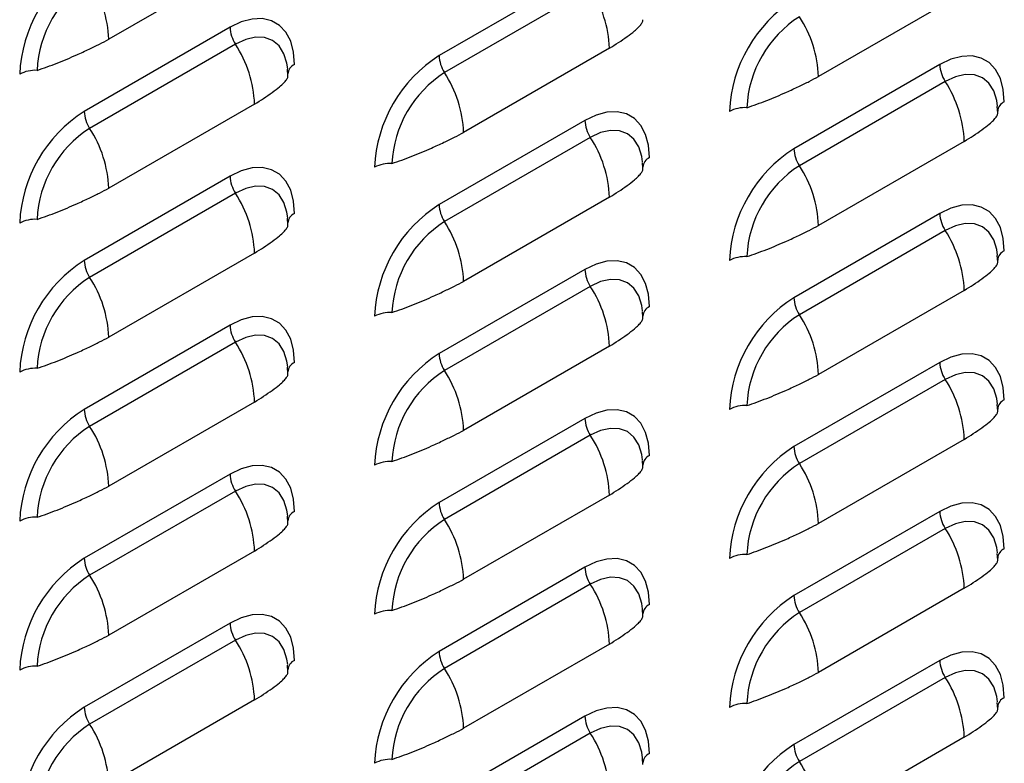
# Model space of a CAD drawing. Units: inches. Extents: x 0 to 51.1, y 0 to 19.3.
# Drawn here: x 20.9 to 21.2, y 14.8 to 15 of the extents above; entities that cross this region are included whole.
import ezdxf

# ---------------------------------------------------------------- set-up
doc = ezdxf.new("R2010")
doc.units = ezdxf.units.IN
doc.header["$LTSCALE"] = 2
doc.header["$MEASUREMENT"] = 0

# ---------------------------------------------------------------- blocks, each defined once
blk = doc.blocks.new('A$C5B6514BF')
at = {"color": 7, "linetype": 'Continuous', "lineweight": 25}
for p, q in [((4.83117481810666, 4.906702243387247), (4.781235401685358, 4.877872831938507)), ((4.944311903096512, 4.901118151126973), (4.894372486675209, 4.872288739678229)), ((4.94616817624825, 4.895298916628601), (4.896228759826954, 4.866469505179854)), ((5.074242774139542, 4.893920985378195), (5.024303357718239, 4.865091573929458)), ((4.822777925080075, 4.881991879760065), (4.772838508658772, 4.853162468311321)), ((4.82463419823182, 4.87617264526169), (4.77469478181051, 4.847343233812953)), ((4.952708796123098, 4.874794714011298), (4.902769379701802, 4.845965302562554)), ((5.065845881112949, 4.869210621751016), (5.015906464691646, 4.840381210302269)), ((4.842613357021989, 4.865464211020573), (4.842476840827047, 4.867596893366734)), ((5.067702154264694, 4.863391387252641), (5.017762737843398, 4.834561975803901)), ((4.83117481810666, 4.85566844264439), (4.781235401685358, 4.82683903119565)), ((5.085681313054863, 4.85268295301152), (5.085544796859935, 4.854815635357681)), ((4.944311903096512, 4.850084350384115), (4.894372486675209, 4.821254938935368)), ((4.94616817624825, 4.84426511588574), (4.896228759826954, 4.815435704436997)), ((5.074242774139542, 4.842887184635337), (5.024303357718239, 4.814057773186594)), ((4.964147335038419, 4.83355668164462), (4.964010818843491, 4.835689363990785)), ((4.822777925080075, 4.830958079017204), (4.772838508658772, 4.802128667568464)), ((4.82463419823182, 4.825138844518836), (4.77469478181051, 4.796309433070096)), ((4.952708796123098, 4.823760913268437), (4.902769379701802, 4.794931501819693)), ((4.842613357021989, 4.814430410277708), (4.842476840827047, 4.816563092623877)), ((5.065845881112949, 4.818176821008151), (5.015906464691646, 4.789347409559415)), ((5.067702154264694, 4.81235758650978), (5.017762737843398, 4.78352817506104)), ((4.83117481810666, 4.804634641901533), (4.781235401685358, 4.775805230452789)), ((5.085681313054863, 4.801649152268659), (5.085544796859935, 4.803781834614821)), ((4.944311903096512, 4.799050549641255), (4.894372486675209, 4.770221138192511)), ((4.94616817624825, 4.793231315142879), (4.896228759826961, 4.764401903694136)), ((5.074242774139542, 4.791853383892477), (5.024303357718239, 4.76302397244374)), ((4.964147335038419, 4.782522880901759), (4.964010818843498, 4.78465556324792)), ((4.822777925080075, 4.77992427827434), (4.772838508658772, 4.751094866825607)), ((4.82463419823182, 4.774105043775972), (4.77469478181051, 4.745275632327232)), ((4.952708796123098, 4.772727112525583), (4.902769379701802, 4.743897701076836)), ((4.842613357021989, 4.763396609534848), (4.842476840827047, 4.765529291881013)), ((5.065845881112949, 4.767143020265291), (5.015906464691646, 4.738313608816551)), ((5.067702154264694, 4.761323785766923), (5.017762737843398, 4.732494374318183)), ((4.83117481810666, 4.753600841158669), (4.781235401685358, 4.724771429709932)), ((5.085681313054863, 4.750615351525795), (5.085544796859935, 4.752748033871967)), ((4.944311903096512, 4.748016748898397), (4.894372486675209, 4.71918733744965)), ((4.94616817624825, 4.742197514400022), (4.896228759826954, 4.713368102951275)), ((5.074242774139542, 4.740819583149623), (5.024303357718239, 4.711990171700879)), ((4.964147335038419, 4.731489080158898), (4.964010818843498, 4.733621762505066)), ((4.822777925080075, 4.728890477531483), (4.772838508658772, 4.700061066082746)), ((4.82463419823182, 4.723071243033115), (4.77469478181051, 4.694241831584375)), ((4.952708796123098, 4.721693311782722), (4.902769379701802, 4.692863900333979)), ((4.842613357021989, 4.71236280879199), (4.842476840827061, 4.714495491138159)), ((5.065845881112949, 4.716109219522433), (5.015906464691653, 4.687279808073693)), ((5.067702154264694, 4.710289985024065), (5.017762737843398, 4.681460573575322)), ((4.83117481810666, 4.702567040415808), (4.781235401685365, 4.673737628967068)), ((5.085681313054863, 4.699581550782941), (5.085544796859935, 4.701714233129106)), ((4.944311903096512, 4.696982948155533), (4.894372486675209, 4.668153536706786)), ((4.94616817624825, 4.691163713657158), (4.896228759826961, 4.662334302208418)), ((5.074242774139542, 4.689785782406759), (5.024303357718239, 4.660956370958019)), ((4.964147335038419, 4.680455279416034), (4.964010818843498, 4.682587961762206)), ((4.822777925080075, 4.677856676788625), (4.772838508658772, 4.649027265339885)), ((4.82463419823182, 4.672037442290254), (4.77469478181051, 4.643208030841514)), ((4.952708796123098, 4.670659511039855), (4.902769379701802, 4.641830099591118)), ((5.065845881112949, 4.665075418779576), (5.015906464691653, 4.636246007330836)), ((4.842613357021989, 4.661329008049133), (4.842476840827047, 4.663461690395295)), ((5.067702154264694, 4.659256184281205), (5.017762737843398, 4.630426772832468)), ((4.83117481810666, 4.651533239672954), (4.781235401685365, 4.622703828224214)), ((5.085681313054863, 4.648547750040084), (5.085544796859935, 4.650680432386245)), ((4.944311903096512, 4.645949147412676), (4.894372486675209, 4.617119735963929)), ((4.94616817624825, 4.640129912914301), (4.896228759826961, 4.611300501465561)), ((5.074242774139542, 4.638751981663901), (5.024303357718239, 4.609922570215158)), ((4.964147335038419, 4.629421478673176), (4.964010818843498, 4.631554161019345))]:
    blk.add_line(p, q, dxfattribs=at)
at = {"color": 7, "linetype": 'Continuous', "lineweight": 25, "flags": 128}
for points in [[(4.844875011992151, 4.869231356135863), (4.844539307590082, 4.873468521358856), (4.84354239459222, 4.877189346408233), (4.841914563695568, 4.880280775897695), (4.839705275718188, 4.882648878306544), (4.836981658757324, 4.884221700041397), (4.833826468536117, 4.884951451709743), (4.830335573912819, 4.884815960176397), (4.826615043954099, 4.883819342283047), (4.822777925080075, 4.881991879760065)], [(4.842533876800694, 4.867765995271704), (4.842274348001467, 4.869638700894527), (4.84125085597357, 4.872944023398684), (4.839588795107403, 4.875575268648994), (4.83735203746992, 4.877431319366103), (4.834626540402773, 4.878440848561841), (4.831517043229766, 4.87856506059536), (4.828143042183427, 4.877799182067879), (4.82463419823182, 4.87617264526169)], [(5.087942968025033, 4.85645009812681), (5.087607263622957, 4.860687263349803), (5.086610350625094, 4.86440808839918), (5.084982519728442, 4.867499517888646), (5.082773231751069, 4.869867620297494), (5.080049614790205, 4.871440442032348), (5.076894424568991, 4.872170193700693), (5.073403529945693, 4.872034702167348), (5.069682999986981, 4.871038084273994), (5.065845881112949, 4.869210621751016)], [(5.085601832833575, 4.854984737262654), (5.085342304034356, 4.856857442885477), (5.084318812006465, 4.860162765389639), (5.082656751140284, 4.862794010639945), (5.080419993502815, 4.864650061357054), (5.077694496435647, 4.865659590552788), (5.074584999262648, 4.865783802586307), (5.071210998216308, 4.865017924058826), (5.067702154264694, 4.863391387252641)], [(4.966408990008588, 4.83732382675991), (4.966073285606512, 4.841560991982906), (4.965076372608657, 4.845281817032284), (4.963448541712012, 4.848373246521746), (4.961239253734632, 4.850741348930594), (4.958515636773768, 4.852314170665455), (4.955360446552547, 4.853043922333796), (4.951869551929263, 4.852908430800447), (4.948149021970551, 4.851911812907097), (4.944311903096512, 4.850084350384115)], [(4.964067854817138, 4.835858465895754), (4.963808326017912, 4.837731171518577), (4.962784833990021, 4.841036494022738), (4.96112277312384, 4.843667739273045), (4.958886015486364, 4.845523789990153), (4.956160518419217, 4.846533319185891), (4.953051021246196, 4.84665753121941), (4.949677020199871, 4.845891652691929), (4.94616817624825, 4.84426511588574)], [(4.844875011992151, 4.818197555393006), (4.844539307590082, 4.822434720615998), (4.84354239459222, 4.826155545665376), (4.841914563695568, 4.829246975154835), (4.839705275718188, 4.831615077563683), (4.836981658757324, 4.83318789929854), (4.833826468536117, 4.833917650966882), (4.830335573912819, 4.833782159433536), (4.826615043954106, 4.832785541540186), (4.822777925080075, 4.830958079017204)], [(4.842533876800694, 4.816732194528843), (4.842274348001474, 4.818604900151666), (4.841250855973584, 4.821910222655823), (4.839588795107403, 4.824541467906133), (4.837352037469927, 4.826397518623246), (4.834626540402773, 4.827407047818983), (4.831517043229773, 4.827531259852499), (4.828143042183434, 4.826765381325014), (4.82463419823182, 4.825138844518836)], [(5.087942968025033, 4.805416297383953), (5.087607263622957, 4.809653462606949), (5.086610350625094, 4.813374287656327), (5.084982519728442, 4.816465717145785), (5.082773231751069, 4.81883381955463), (5.080049614790205, 4.820406641289491), (5.076894424568991, 4.821136392957833), (5.073403529945693, 4.821000901424487), (5.069682999986981, 4.820004283531137), (5.065845881112949, 4.818176821008151)], [(5.085601832833575, 4.80395093651979), (5.085342304034356, 4.805823642142617), (5.084318812006465, 4.809128964646774), (5.082656751140284, 4.811760209897084), (5.080419993502815, 4.813616260614197), (5.077694496435647, 4.814625789809927), (5.074584999262648, 4.814750001843453), (5.071210998216316, 4.813984123315965), (5.067702154264694, 4.81235758650978)], [(4.966408990008588, 4.786290026017053), (4.966073285606512, 4.790527191240049), (4.965076372608657, 4.794248016289426), (4.963448541712012, 4.797339445778885), (4.961239253734632, 4.79970754818773), (4.958515636773768, 4.801280369922591), (4.955360446552547, 4.802010121590932), (4.951869551929263, 4.801874630057586), (4.948149021970551, 4.800878012164237), (4.944311903096512, 4.799050549641255)], [(4.964067854817138, 4.784824665152893), (4.963808326017912, 4.786697370775716), (4.962784833990021, 4.790002693279874), (4.96112277312384, 4.792633938530184), (4.958886015486364, 4.794489989247296), (4.956160518419217, 4.795499518443027), (4.95305102124621, 4.795623730476553), (4.949677020199871, 4.794857851949065), (4.94616817624825, 4.793231315142879)], [(4.844875011992151, 4.767163754650142), (4.844539307590082, 4.771400919873141), (4.84354239459222, 4.775121744922515), (4.841914563695568, 4.778213174411977), (4.839705275718188, 4.780581276820822), (4.836981658757324, 4.782154098555679), (4.833826468536117, 4.782883850224021), (4.830335573912819, 4.782748358690679), (4.826615043954106, 4.781751740797329), (4.822777925080075, 4.77992427827434)], [(4.842533876800694, 4.765698393785986), (4.842274348001474, 4.767571099408809), (4.841250855973584, 4.770876421912963), (4.839588795107403, 4.773507667163276), (4.837352037469927, 4.775363717880385), (4.834626540402773, 4.776373247076123), (4.831517043229766, 4.776497459109645), (4.828143042183427, 4.775731580582161), (4.82463419823182, 4.774105043775972)], [(5.087942968025033, 4.754382496641092), (5.087607263622957, 4.758619661864085), (5.086610350625094, 4.762340486913462), (5.084982519728442, 4.765431916402921), (5.082773231751069, 4.767800018811773), (5.080049614790205, 4.76937284054663), (5.076894424568991, 4.770102592214972), (5.073403529945693, 4.76996710068163), (5.069682999986981, 4.768970482788276), (5.065845881112949, 4.767143020265291)], [(5.085601832833575, 4.752917135776936), (5.085342304034356, 4.754789841399759), (5.084318812006465, 4.758095163903914), (5.082656751140284, 4.760726409154227), (5.080419993502815, 4.762582459871332), (5.077694496435647, 4.76359198906707), (5.074584999262648, 4.763716201100589), (5.071210998216316, 4.762950322573108), (5.067702154264694, 4.761323785766923)], [(4.966408990008588, 4.735256225274195), (4.966073285606512, 4.739493390497184), (4.965076372608657, 4.743214215546566), (4.963448541712012, 4.746305645036028), (4.961239253734632, 4.748673747444872), (4.958515636773768, 4.750246569179733), (4.955360446552547, 4.750976320848078), (4.951869551929263, 4.750840829314733), (4.948149021970551, 4.749844211421379), (4.944311903096512, 4.748016748898397)], [(4.964067854817138, 4.733790864410036), (4.963808326017912, 4.735663570032859), (4.962784833990021, 4.738968892537013), (4.96112277312384, 4.741600137787326), (4.958886015486364, 4.743456188504435), (4.956160518419217, 4.744465717700169), (4.95305102124621, 4.744589929733689), (4.949677020199871, 4.743824051206207), (4.94616817624825, 4.742197514400022)], [(4.844875011992151, 4.716129953907288), (4.844539307590082, 4.72036711913028), (4.84354239459222, 4.724087944179654), (4.841914563695568, 4.727179373669113), (4.839705275718188, 4.729547476077965), (4.836981658757331, 4.731120297812822), (4.833826468536117, 4.731850049481164), (4.830335573912819, 4.731714557947821), (4.826615043954106, 4.730717940054472), (4.822777925080075, 4.728890477531483)], [(4.842533876800701, 4.714664593043125), (4.842274348001474, 4.716537298665948), (4.841250855973591, 4.719842621170105), (4.83958879510741, 4.722473866420415), (4.837352037469927, 4.724329917137528), (4.834626540402773, 4.725339446333262), (4.831517043229773, 4.725463658366781), (4.828143042183434, 4.7246977798393), (4.82463419823182, 4.723071243033115)], [(5.087942968025033, 4.703348695898232), (5.087607263622957, 4.707585861121228), (5.086610350625094, 4.711306686170602), (5.084982519728442, 4.714398115660067), (5.082773231751069, 4.716766218068912), (5.080049614790205, 4.718339039803773), (5.076894424568991, 4.719068791472115), (5.073403529945693, 4.718933299938772), (5.069682999986981, 4.717936682045416), (5.065845881112949, 4.716109219522433)], [(5.085601832833575, 4.701883335034076), (5.085342304034356, 4.703756040656895), (5.084318812006465, 4.707061363161056), (5.082656751140284, 4.709692608411366), (5.080419993502815, 4.711548659128479), (5.077694496435655, 4.712558188324209), (5.074584999262655, 4.712682400357732), (5.071210998216316, 4.711916521830251), (5.067702154264694, 4.710289985024065)], [(4.966408990008588, 4.684222424531331), (4.966073285606512, 4.68845958975432), (4.965076372608657, 4.692180414803701), (4.963448541712012, 4.69527184429316), (4.961239253734632, 4.697639946702012), (4.958515636773768, 4.699212768436869), (4.955360446552547, 4.699942520105211), (4.951869551929263, 4.699807028571865), (4.948149021970551, 4.698810410678512), (4.944311903096512, 4.696982948155533)], [(4.964067854817138, 4.682757063667172), (4.963808326017912, 4.684629769289995), (4.962784833990021, 4.687935091794152), (4.96112277312384, 4.690566337044462), (4.958886015486364, 4.692422387761571), (4.956160518419217, 4.693431916957309), (4.95305102124621, 4.693556128990824), (4.949677020199871, 4.692790250463343), (4.94616817624825, 4.691163713657158)], [(4.844875011992151, 4.665096153164423), (4.844539307590082, 4.669333318387419), (4.84354239459222, 4.673054143436797), (4.841914563695568, 4.676145572926256), (4.839705275718188, 4.678513675335108), (4.836981658757331, 4.680086497069968), (4.833826468536117, 4.680816248738306), (4.830335573912819, 4.680680757204961), (4.826615043954106, 4.679684139311611), (4.822777925080075, 4.677856676788625)], [(4.842533876800701, 4.663630792300264), (4.842274348001474, 4.66550349792309), (4.841250855973591, 4.668808820427248), (4.83958879510741, 4.671440065677558), (4.837352037469927, 4.673296116394663), (4.834626540402773, 4.674305645590405), (4.831517043229773, 4.674429857623924), (4.828143042183434, 4.673663979096439), (4.82463419823182, 4.672037442290254)], [(5.087942968025033, 4.652314895155374), (5.087607263622957, 4.65655206037837), (5.086610350625094, 4.660272885427744), (5.084982519728442, 4.663364314917207), (5.082773231751069, 4.665732417326051), (5.080049614790205, 4.667305239060909), (5.076894424568991, 4.668034990729257), (5.073403529945693, 4.667899499195912), (5.069682999986981, 4.666902881302558), (5.065845881112949, 4.665075418779576)], [(5.085601832833575, 4.650849534291215), (5.085342304034356, 4.652722239914038), (5.084318812006465, 4.656027562418199), (5.082656751140284, 4.658658807668505), (5.080419993502815, 4.660514858385614), (5.077694496435655, 4.661524387581352), (5.074584999262655, 4.661648599614875), (5.071210998216316, 4.66088272108739), (5.067702154264694, 4.659256184281205)], [(4.966408990008588, 4.633188623788474), (4.966073285606512, 4.637425789011463), (4.965076372608657, 4.641146614060844), (4.963448541712012, 4.644238043550306), (4.961239253734632, 4.646606145959147), (4.958515636773768, 4.648178967694008), (4.955360446552547, 4.64890871936235), (4.951869551929263, 4.648773227829011), (4.948149021970551, 4.647776609935658), (4.944311903096512, 4.645949147412676)], [(4.964067854817138, 4.631723262924314), (4.963808326017912, 4.633595968547137), (4.962784833990021, 4.636901291051299), (4.96112277312384, 4.639532536301605), (4.958886015486364, 4.641388587018714), (4.956160518419217, 4.642398116214448), (4.95305102124621, 4.642522328247967), (4.949677020199871, 4.641756449720489), (4.94616817624825, 4.640129912914301)]]:
    blk.add_lwpolyline(points, dxfattribs=at)
at = {"color": 7, "linetype": 'Continuous', "lineweight": 25}
for centre, radius, start, end in [((4.798514162368392, 4.863856905313266), 0.04781739704791264, 122.4763978921557, 177.5236019622135), ((4.795758304221792, 4.865447859706954), 0.03908967296610632, 122.6054783400207, 177.3945215143435), ((4.741117681331076, 4.876371006044661), 0.04014582129487258, 2.143893567266214, 33.24035236914696), ((4.912591075768731, 4.873292888117419), 0.04014582129496762, 2.14389356731184, 33.24035236911131), ((5.04158211840128, 4.851075647304203), 0.04781739704793579, 122.4763978921693, 177.523601962204), ((5.038826260254687, 4.852666601697887), 0.03908967296612698, 122.6054783400319, 177.3945215143252), ((4.984185637363851, 4.863589748035572), 0.04014582129498492, 2.143893567317245, 33.24035236910259), ((4.834163611548341, 4.882418108334537), 0.0113936617095419, 182.1438935673332, 213.2403523691108), ((4.791057097752329, 4.854166616750526), 0.04014582129492189, 2.143893567288824, 33.24035236912469), ((4.846417870425945, 4.865735586455781), 0.003821101647815519, 113.8142722615332, 176.0945736865058), ((4.920048140384843, 4.831949375937306), 0.04781739704793039, 122.4763978921754, 177.5236019622143), ((4.905758173143525, 4.872714968252716), 0.01139366170959451, 182.1438935673902, 213.2403523690199), ((5.077231567581215, 4.869636850325485), 0.01139366170953204, 182.1438935673127, 213.2403523691166), ((4.75606495683973, 4.855848515146263), 0.01139452098440861, 86.75958394685114, 117.8527801179349), ((4.917292282238236, 4.833540330331001), 0.03908967296610245, 122.6054783400241, 177.3945215143432), ((4.862651659347456, 4.844463476668675), 0.04014582129494014, 2.143893567306958, 33.24035236913038), ((5.034125053785104, 4.841385358741434), 0.04014582129503051, 2.14389356734016, 33.24035236909793), ((5.089485826458841, 4.852954328446724), 0.003821101647819545, 113.8142722615942, 176.0945736865103), ((4.798514162368406, 4.812823104570395), 0.04781739704793522, 122.4763978921769, 177.523601962204), ((4.784224195127038, 4.853588696885797), 0.01139366170953204, 182.1438935673349, 213.2403523691166), ((4.999132912872604, 4.843067257137182), 0.01139452098443402, 86.75958394685847, 117.8527801178423), ((4.955697589564835, 4.850510578958598), 0.01139366170958547, 182.1438935673694, 213.2403523690259), ((4.795758304221792, 4.81441405896409), 0.03908967296611232, 122.6054783400226, 177.3945215143438), ((4.741117681330955, 4.825337205301764), 0.0401458212950026, 2.143893567316228, 33.24035236909418), ((4.91259107576866, 4.82225908737454), 0.04014582129503844, 2.143893567327025, 33.24035236907695), ((5.041582118401273, 4.800041846561353), 0.04781739704792152, 122.4763978921692, 177.5236019622139), ((5.027292151159905, 4.840807438876741), 0.01139366170952284, 182.1438935673143, 213.2403523691224), ((4.967951848442382, 4.833828057079824), 0.003821101647813725, 113.8142722614727, 176.0945736864348), ((4.877598934856181, 4.823940985770207), 0.01139452098450799, 86.75958394696939, 117.8527801177741), ((5.038826260254666, 4.801632800955044), 0.03908967296610612, 122.6054783400241, 177.3945215143499), ((4.984185637363865, 4.812555947292719), 0.04014582129497134, 2.143893567305229, 33.24035236910772), ((4.834163611548291, 4.831384307591659), 0.01139366170948273, 182.1438935672325, 213.2403523691456), ((4.791057097752294, 4.803132816007651), 0.04014582129496264, 2.143893567312146, 33.24035236912348), ((4.920048140384843, 4.780915575194442), 0.04781739704793059, 122.4763978921678, 177.5236019622091), ((4.905758173143511, 4.821681167509844), 0.0113936617095679, 182.1438935673282, 213.2403523690251), ((4.756064956839708, 4.804814714403417), 0.01139452098439061, 86.75958394677896, 117.8527801179072), ((4.846417870425981, 4.814701785712902), 0.003821101647842908, 113.8142722617304, 176.0945736862672), ((4.917292282238236, 4.78250652958814), 0.03908967296610245, 122.6054783400241, 177.3945215143497), ((4.862651659347392, 4.793429675925797), 0.04014582129499965, 2.143893567335481, 33.24035236911156), ((5.077231567581144, 4.818603049582592), 0.01139366170945955, 182.1438935671698, 213.2403523691508), ((5.034125053785189, 4.790351557998601), 0.04014582129494534, 2.143893567306754, 33.24035236913211), ((5.089485826458841, 4.801920527703864), 0.003821101647821374, 113.8142722615674, 176.0945736864438), ((4.798514162368392, 4.761789303827541), 0.04781739704791638, 122.4763978921528, 177.5236019622135), ((4.784224195127024, 4.802554896142922), 0.01139366170950903, 182.1438935672498, 213.2403523690907), ((4.999132912872604, 4.792033456394321), 0.01139452098443805, 86.75958394685969, 117.8527801178317), ((4.955697589564814, 4.799476778215737), 0.01139366170957659, 182.1438935673712, 213.2403523690503), ((4.795758304221813, 4.763380258221225), 0.03908967296612427, 122.6054783400356, 177.3945215143382), ((4.741117681331048, 4.774303404558932), 0.04014582129491331, 2.143893567283027, 33.24035236913186), ((4.912591075768816, 4.771225286631729), 0.04014582129486888, 2.143893567272739, 33.24035236915063), ((5.041582118401294, 4.749008045818481), 0.04781739704794909, 122.4763978921846, 177.523601962194), ((5.027292151159926, 4.789773638133891), 0.01139366170954562, 182.1438935673324, 213.2403523690986), ((4.967951848442397, 4.782794256336963), 0.003821101647827231, 113.8142722616017, 176.094573686382), ((4.877598934856167, 4.772907185027417), 0.0113945209844383, 86.75958394683725, 117.8527801178317), ((5.038826260254666, 4.75059900021218), 0.03908967296610632, 122.6054783400207, 177.3945215143435), ((4.984185637363851, 4.761522146549854), 0.04014582129498492, 2.143893567317245, 33.24035236910259), ((4.834163611548306, 4.780350506848798), 0.0113936617095046, 182.1438935672506, 213.2403523691032), ((4.791057097752223, 4.752099015264765), 0.04014582129503051, 2.14389356734016, 33.24035236909793), ((4.920048140384843, 4.729881774451584), 0.04781739704793059, 122.4763978921678, 177.5236019622091), ((4.905758173143475, 4.77064736676698), 0.01139366170953204, 182.1438935673127, 213.2403523691166), ((4.756064956839708, 4.753780913660581), 0.0113945209843689, 86.75958394677242, 117.8527801179395), ((4.846417870425967, 4.763667984970052), 0.003821101647824278, 113.8142722615674, 176.0945736864484), ((5.077231567581109, 4.767569248839724), 0.01139366170942815, 182.143893567131, 213.2403523691992), ((4.917292282238215, 4.731472728845294), 0.03908967296607926, 122.6054783400072, 177.3945215143612), ((4.862651659347428, 4.742395875182954), 0.04014582129497136, 2.143893567311637, 33.24035236910772), ((5.034125053785132, 4.73931775725573), 0.0401458212949985, 2.14389356732916, 33.24035236910625), ((4.999132912872604, 4.740999655651468), 0.01139452098443402, 86.75958394685847, 117.8527801178423), ((5.089485826458841, 4.750886726961003), 0.003821101647821374, 113.8142722615674, 176.0945736863774), ((4.798514162368406, 4.710755503084673), 0.04781739704793341, 122.4763978921649, 177.5236019621984), ((4.784224195127031, 4.751521095400069), 0.01139366170952346, 182.1438935672696, 213.2403523690915), ((4.955697589564778, 4.748442977472866), 0.01139366170954059, 182.1438935673109, 213.2403523690921), ((4.795758304221813, 4.712346457478365), 0.03908967296612085, 122.6054783400299, 177.3945215143314), ((4.741117681330955, 4.723269603816046), 0.04014582129499372, 2.143893567316737, 33.24035236909572), ((4.912591075768731, 4.720191485888844), 0.04014582129495789, 2.143893567306042, 33.24035236911286), ((5.04158211840128, 4.697974245075631), 0.04781739704792615, 122.4763978921707, 177.5236019622089), ((5.027292151159905, 4.738739837391023), 0.01139366170952284, 182.1438935673143, 213.2403523691224), ((4.967951848442397, 4.731760455594102), 0.003821101647829023, 113.8142722616627, 176.0945736863865), ((4.877598934856202, 4.721873384284471), 0.01139452098452707, 86.75958394699629, 117.8527801177718), ((5.038826260254709, 4.699565199469308), 0.03908967296613798, 122.6054783400483, 177.3945215143261), ((4.984185637363829, 4.710488345806997), 0.04014582129499799, 2.143893567310111, 33.24035236909223), ((4.834163611548249, 4.72931670610593), 0.01139366170944686, 182.1438935672169, 213.2403523692371), ((4.791057097752272, 4.701065214521929), 0.04014582129497749, 2.143893567311433, 33.24035236910967), ((4.920048140384843, 4.678847973708717), 0.04781739704794193, 122.4763978921711, 177.5236019621962), ((4.905758173143511, 4.719613566024126), 0.0113936617095679, 182.1438935673282, 213.2403523690251), ((4.756064956839708, 4.702747112917713), 0.01139452098437675, 86.75958394677487, 117.8527801179184), ((4.846417870425981, 4.712634184227177), 0.003821101647852447, 113.8142722617985, 176.0945736861435), ((5.077231567581194, 4.716535448096892), 0.01139366170950903, 182.1438935672498, 213.2403523690907), ((4.917292282238236, 4.680438928102422), 0.03908967296610058, 122.605478340026, 177.3945215143494), ((4.862651659347449, 4.6913620744401), 0.0401458212949491, 2.143893567309602, 33.24035236912607), ((5.034125053785189, 4.688283956512887), 0.04014582129494449, 2.143893567303602, 33.24035236912935), ((4.999132912872604, 4.689965854908607), 0.01139452098443599, 86.75958394685888, 117.8527801178372), ((5.089485826458841, 4.699852926218146), 0.003821101647821374, 113.8142722615674, 176.0945736864438), ((4.798514162368406, 4.65972170234182), 0.04781739704793155, 122.4763978921663, 177.5236019622038), ((4.784224195126932, 4.700487294657176), 0.01139366170942372, 182.1438935671318, 213.2403523692115), ((4.795758304221813, 4.661312656735515), 0.03908967296611963, 122.6054783400391, 177.3945215143443), ((4.741117681330905, 4.672235803073164), 0.04014582129505274, 2.143893567345362, 33.24035236908847), ((4.955697589564835, 4.697409176730027), 0.01139366170959621, 182.1438935674125, 213.2403523690387), ((4.912591075768802, 4.669157685146004), 0.0401458212948911, 2.143893567277824, 33.24035236914109), ((5.041582118401266, 4.64694044433277), 0.04781739704791451, 122.4763978921542, 177.5236019622081), ((5.027292151159898, 4.687706036648148), 0.01139366170950911, 182.1438935672609, 213.2403523691002), ((4.967951848442397, 4.680726654851249), 0.003821101647819545, 113.8142722615942, 176.0945736865103), ((4.877598934856167, 4.670839583541696), 0.01139452098444273, 86.7595839468385, 117.8527801178515), ((5.038826260254687, 4.648531398726455), 0.03908967296612437, 122.6054783400372, 177.394521514335), ((4.984185637363851, 4.659454545064133), 0.04014582129498984, 2.143893567317042, 33.24035236910168), ((4.834163611548341, 4.678282905363094), 0.01139366170953155, 182.1438935672903, 213.2403523690669), ((4.791057097752294, 4.650031413779079), 0.04014582129495789, 2.143893567306042, 33.24035236912167), ((4.920048140384843, 4.627814172965859), 0.04781739704793155, 122.4763978921663, 177.523601962201), ((4.905758173143454, 4.668579765281258), 0.01139366170951475, 182.1438935673159, 213.240352369147), ((4.846417870425981, 4.661600383484316), 0.003821101647848622, 113.8142722617512, 176.0945736861722), ((5.07723156758118, 4.665501647354027), 0.01139366170949564, 182.1438935672412, 213.2403523691182), ((4.75606495683973, 4.651713312174824), 0.01139452098440643, 86.75958394680546, 117.8527801178902), ((4.917292282238236, 4.629405127359572), 0.03908967296609694, 122.6054783400221, 177.3945215143591), ((4.862651659347449, 4.640328273697239), 0.04014582129495405, 2.143893567299823, 33.24035236911644), ((5.034125053785189, 4.637250155770019), 0.04014582129494657, 2.143893567309907, 33.24035236913488), ((4.999132912872604, 4.638932054165792), 0.01139452098439268, 86.75958394682424, 117.852780117927), ((5.089485826458848, 4.648819125475278), 0.00382110164783488, 113.8142722616965, 176.0945736863247), ((4.798514162368392, 4.608687901598969), 0.04781739704791264, 122.4763978921557, 177.5236019622135), ((4.784224195127074, 4.649453493914368), 0.01139366170957283, 182.1438935673497, 213.2403523690222), ((4.955697589564814, 4.646375375987159), 0.01139366170957668, 182.1438935673823, 213.2403523690503), ((4.795758304221792, 4.610278855992664), 0.03908967296609819, 122.6054783400203, 177.3945215143494), ((4.741117681331048, 4.62120200233035), 0.04014582129490866, 2.143893567292805, 33.24035236914126), ((4.912591075768802, 4.618123884403143), 0.04014582129489493, 2.143893567277621, 33.24035236913781), ((4.967951848442397, 4.629692854108381), 0.003821101647825199, 113.8142722616147, 176.0945736864152), ((5.04158211840128, 4.59590664358991), 0.04781739704793068, 122.4763978921678, 177.5236019622064), ((5.027292151159877, 4.636672235905291), 0.01139366170949137, 182.1438935672421, 213.2403523691306), ((4.877598934856167, 4.619805782798821), 0.01139452098445825, 86.75958394684298, 117.8527801178045), ((5.038826260254694, 4.597497597983594), 0.0390896729661289, 122.6054783400391, 177.394521514332), ((4.984185637363808, 4.608420744321275), 0.040145821295016, 2.143893567318669, 33.24035236908627)]:
    blk.add_arc(centre, radius, start, end, dxfattribs=at)
for points, knots in [([(4.952708796123098, 4.874794714011298), (4.953751011685419, 4.875447180053769), (4.955895142168636, 4.8767894861769), (4.958877008346228, 4.87885655326594), (4.96115841907303, 4.88059338194935), (4.962733879659389, 4.882035645805335), (4.96368502758731, 4.88316905065043), (4.96417699612914, 4.884033907456303), (4.964151478292976, 4.884438268512508), (4.964141893802378, 4.884590146388096)], [0, 0, 0, 0, 0.1620393737572459, 0.3333605573693862, 0.5145771188606771, 0.6497807070992669, 0.7839136861047291, 0.9188380537741235, 1, 1, 1, 1]), ([(4.756709041075894, 4.86722481788313), (4.757839695821076, 4.867612936885156), (4.760098586925494, 4.868388344731702), (4.763555546854917, 4.869702875171949), (4.766967672728626, 4.871089040905577), (4.770677087740211, 4.872695410570088), (4.774464419615121, 4.874463172288277), (4.778082194390699, 4.876206532763124), (4.780204830682628, 4.877328231012672), (4.781235401685358, 4.877872831938507)], [0, 0, 0, 0, 0.1285380260790609, 0.2568011189340113, 0.3851997041893663, 0.5124805571395279, 0.685588205296894, 0.8473484695553971, 1, 1, 1, 1]), ([(4.83117481810666, 4.85566844264439), (4.832217033668975, 4.856320908686861), (4.834361164152199, 4.857663214809985), (4.837343030329791, 4.859730281899036), (4.839624441056586, 4.861467110582439), (4.841199901642952, 4.862909374438427), (4.842151049570866, 4.864042779283519), (4.84264301811271, 4.864907636089395), (4.842617500276546, 4.865311997145596), (4.842607915785926, 4.865463875021192)], [0, 0, 0, 0, 0.1620393737572431, 0.3333605573693917, 0.5145771188606836, 0.6497807070992799, 0.7839136861047489, 0.9188380537741344, 1, 1, 1, 1]), ([(4.999776997108782, 4.854443559874074), (5.000907651853964, 4.854831678876106), (5.003166542958368, 4.855607086722653), (5.006623502887805, 4.8569216171629), (5.010035628761507, 4.858307782896528), (5.013745043773092, 4.859914152561036), (5.017532375648003, 4.861681914279224), (5.02115015042358, 4.863425274754071), (5.023272786715509, 4.86454697300362), (5.024303357718239, 4.865091573929458)], [0, 0, 0, 0, 0.12853802607907, 0.2568011189340111, 0.3851997041893732, 0.5124805571395243, 0.6855882052968899, 0.8473484695553951, 1, 1, 1, 1]), ([(5.074242774139542, 4.842887184635337), (5.075284989701856, 4.843539650677808), (5.077429120185073, 4.84488195680094), (5.080410986362679, 4.84694902388998), (5.08269239708946, 4.848685852573386), (5.084267857675826, 4.850128116429378), (5.085219005603747, 4.85126152127447), (5.085710974145584, 4.852126378080339), (5.08568545630942, 4.852530739136544), (5.085675871818808, 4.852682617012139)], [0, 0, 0, 0, 0.1620393737572376, 0.3333605573693796, 0.514577118860682, 0.6497807070992639, 0.783913686104736, 0.9188380537741242, 1, 1, 1, 1]), ([(4.878243019092345, 4.835317288507174), (4.879373673837513, 4.835705407509202), (4.881632564941931, 4.836480815355742), (4.885089524871361, 4.837795345795996), (4.888501650745063, 4.83918151152962), (4.892211065756655, 4.840787881194128), (4.895998397631558, 4.84255564291232), (4.899616172407136, 4.844299003387167), (4.901738808699065, 4.845420701636716), (4.902769379701802, 4.845965302562554)], [0, 0, 0, 0, 0.1285380260790782, 0.25680111893402, 0.3851997041893777, 0.5124805571395334, 0.6855882052968977, 0.8473484695554038, 1, 1, 1, 1]), ([(4.952708796123098, 4.823760913268437), (4.953751011685419, 4.824413379310908), (4.955895142168636, 4.825755685434039), (4.958877008346228, 4.82782275252308), (4.96115841907303, 4.829559581206485), (4.962733879659389, 4.831001845062477), (4.96368502758731, 4.832135249907569), (4.96417699612914, 4.833000106713438), (4.964151478292976, 4.833404467769643), (4.964141893802378, 4.833556345645238)], [0, 0, 0, 0, 0.1620393737572366, 0.3333605573693794, 0.5145771188606729, 0.6497807070992645, 0.7839136861047284, 0.9188380537741248, 0.9999999999999999, 0.9999999999999999, 0.9999999999999999, 0.9999999999999999]), ([(4.756709041075894, 4.816191017140266), (4.757839695821076, 4.816579136142302), (4.760098586925494, 4.817354543988841), (4.763555546854917, 4.818669074429092), (4.766967672728626, 4.82005524016272), (4.770677087740211, 4.821661609827224), (4.774464419615114, 4.823429371545412), (4.778082194390699, 4.825172732020263), (4.780204830682628, 4.826294430269808), (4.781235401685358, 4.82683903119565)], [0, 0, 0, 0, 0.1285380260790643, 0.2568011189340113, 0.3851997041893705, 0.5124805571395279, 0.6855882052968943, 0.8473484695553978, 1, 1, 1, 1]), ([(4.83117481810666, 4.804634641901533), (4.832217033668982, 4.805287107944), (4.834361164152199, 4.806629414067128), (4.837343030329791, 4.808696481156172), (4.839624441056586, 4.810433309839574), (4.841199901642952, 4.81187557369557), (4.842151049570866, 4.813008978540662), (4.84264301811271, 4.813873835346531), (4.842617500276546, 4.814278196402736), (4.842607915785926, 4.814430074278331)], [0, 0, 0, 0, 0.1620393737572428, 0.333360557369386, 0.5145771188606775, 0.6497807070992736, 0.7839136861047422, 0.9188380537741313, 0.9999999999999999, 0.9999999999999999, 0.9999999999999999, 0.9999999999999999]), ([(4.999776997108782, 4.803409759131217), (5.000907651853964, 4.803797878133249), (5.003166542958368, 4.804573285979789), (5.006623502887805, 4.805887816420043), (5.0100356287615, 4.807273982153667), (5.013745043773092, 4.808880351818175), (5.017532375648003, 4.810648113536363), (5.02115015042358, 4.812391474011214), (5.023272786715509, 4.813513172260759), (5.024303357718239, 4.814057773186594)], [0, 0, 0, 0, 0.128538026079043, 0.2568011189339954, 0.3851997041893537, 0.5124805571395176, 0.6855882052968797, 0.84734846955539, 1, 1, 1, 1]), ([(5.074242774139542, 4.791853383892477), (5.075284989701856, 4.792505849934948), (5.077429120185073, 4.793848156058075), (5.080410986362679, 4.795915223147126), (5.08269239708946, 4.797652051830525), (5.084267857675826, 4.799094315686521), (5.085219005603747, 4.800227720531613), (5.085710974145584, 4.801092577337482), (5.08568545630942, 4.801496938393683), (5.085675871818808, 4.801648816269282)], [0, 0, 0, 0, 0.1620393737572376, 0.3333605573693796, 0.514577118860682, 0.6497807070992639, 0.783913686104736, 0.9188380537741242, 1, 1, 1, 1]), ([(4.878243019092345, 4.784283487764313), (4.879373673837513, 4.784671606766342), (4.881632564941931, 4.785447014612881), (4.885089524871361, 4.786761545053135), (4.888501650745063, 4.788147710786767), (4.892211065756655, 4.789754080451271), (4.895998397631558, 4.791521842169459), (4.899616172407136, 4.79326520264431), (4.901738808699065, 4.794386900893855), (4.902769379701802, 4.794931501819693)], [0, 0, 0, 0, 0.1285380260790717, 0.2568011189340131, 0.3851997041893704, 0.5124805571395258, 0.6855882052968897, 0.8473484695553952, 0.9999999999999999, 0.9999999999999999, 0.9999999999999999, 0.9999999999999999]), ([(4.952708796123098, 4.772727112525583), (4.953751011685419, 4.773379578568051), (4.955895142168636, 4.774721884691179), (4.958877008346235, 4.776788951780226), (4.96115841907303, 4.778525780463625), (4.962733879659389, 4.77996804431962), (4.96368502758731, 4.781101449164712), (4.96417699612914, 4.781966305970585), (4.964151478292976, 4.782370667026786), (4.964141893802378, 4.782522544902381)], [0, 0, 0, 0, 0.1620393737572384, 0.3333605573693815, 0.5145771188606753, 0.6497807070992672, 0.7839136861047399, 0.9188380537741289, 0.9999999999999999, 0.9999999999999999, 0.9999999999999999, 0.9999999999999999]), ([(4.756709041075894, 4.765157216397409), (4.75783969582109, 4.765545335399437), (4.760098586925494, 4.766320743245981), (4.763555546854917, 4.767635273686235), (4.766967672728626, 4.769021439419863), (4.770677087740218, 4.770627809084363), (4.774464419615121, 4.772395570802555), (4.778082194390699, 4.774138931277403), (4.780204830682628, 4.775260629526951), (4.781235401685358, 4.775805230452789)], [0, 0, 0, 0, 0.1285380260790555, 0.2568011189340067, 0.3851997041893627, 0.5124805571395207, 0.685588205296888, 0.8473484695553969, 1, 1, 1, 1]), ([(4.83117481810666, 4.753600841158669), (4.832217033668982, 4.754253307201136), (4.834361164152199, 4.755595613324267), (4.837343030329791, 4.757662680413315), (4.839624441056586, 4.759399509096717), (4.841199901642952, 4.760841772952705), (4.842151049570866, 4.761975177797801), (4.84264301811271, 4.76284003460367), (4.842617500276546, 4.763244395659878), (4.842607915785926, 4.76339627353547)], [0, 0, 0, 0, 0.1620393737572443, 0.3333605573693883, 0.5145771188606806, 0.6497807070992774, 0.7839136861047465, 0.9188380537741363, 1, 1, 1, 1]), ([(4.999776997108782, 4.75237595838836), (5.000907651853964, 4.752764077390388), (5.003166542958368, 4.753539485236928), (5.006623502887805, 4.754854015677186), (5.0100356287615, 4.756240181410806), (5.013745043773092, 4.757846551075314), (5.017532375648003, 4.759614312793506), (5.02115015042358, 4.761357673268353), (5.023272786715509, 4.762479371517895), (5.024303357718239, 4.76302397244374)], [0, 0, 0, 0, 0.128538026079043, 0.2568011189339954, 0.3851997041893537, 0.5124805571395176, 0.6855882052968797, 0.84734846955539, 1, 1, 1, 1]), ([(5.074242774139542, 4.740819583149623), (5.075284989701871, 4.741472049192087), (5.077429120185073, 4.742814355315222), (5.080410986362679, 4.744881422404266), (5.08269239708946, 4.746618251087668), (5.084267857675826, 4.74806051494366), (5.085219005603747, 4.749193919788748), (5.085710974145591, 4.750058776594621), (5.08568545630942, 4.750463137650826), (5.085675871818808, 4.750615015526421)], [0, 0, 0, 0, 0.1620393737572486, 0.3333605573693719, 0.5145771188606852, 0.6497807070992682, 0.7839136861047465, 0.918838053774129, 0.9999999999999999, 0.9999999999999999, 0.9999999999999999, 0.9999999999999999]), ([(4.878243019092345, 4.733249687021452), (4.87937367383752, 4.733637806023484), (4.881632564941931, 4.734413213870024), (4.885089524871368, 4.735727744310278), (4.888501650745063, 4.737113910043902), (4.892211065756655, 4.73872027970841), (4.895998397631558, 4.740488041426602), (4.89961617240715, 4.742231401901449), (4.901738808699072, 4.743353100150994), (4.902769379701802, 4.743897701076836)], [0, 0, 0, 0, 0.1285380260790769, 0.2568011189340174, 0.3851997041893738, 0.5124805571395284, 0.685588205296891, 0.8473484695553956, 1, 1, 1, 1]), ([(4.952708796123098, 4.721693311782722), (4.953751011685419, 4.722345777825186), (4.955895142168636, 4.723688083948321), (4.958877008346228, 4.725755151037365), (4.96115841907303, 4.727491979720767), (4.962733879659396, 4.728934243576759), (4.96368502758731, 4.730067648421851), (4.96417699612914, 4.73093250522772), (4.964151478292976, 4.731336866283925), (4.964141893802378, 4.73148874415952)], [0, 0, 0, 0, 0.1620393737572383, 0.3333605573693814, 0.5145771188606751, 0.649780707099267, 0.7839136861047398, 0.9188380537741287, 0.9999999999999999, 0.9999999999999999, 0.9999999999999999, 0.9999999999999999]), ([(4.756709041075894, 4.714123415654548), (4.75783969582109, 4.714511534656577), (4.760098586925494, 4.71528694250312), (4.763555546854917, 4.716601472943374), (4.766967672728626, 4.717987638676998), (4.770677087740218, 4.719594008341506), (4.774464419615121, 4.721361770059698), (4.778082194390699, 4.723105130534545), (4.780204830682628, 4.72422682878409), (4.781235401685358, 4.724771429709932)], [0, 0, 0, 0, 0.1285380260790687, 0.2568011189340207, 0.3851997041893775, 0.5124805571395407, 0.6855882052969045, 0.8473484695554143, 1, 1, 1, 1]), ([(4.83117481810666, 4.702567040415808), (4.832217033668982, 4.703219506458282), (4.834361164152199, 4.704561812581414), (4.837343030329805, 4.706628879670454), (4.839624441056586, 4.708365708353856), (4.841199901642952, 4.709807972209848), (4.842151049570873, 4.710941377054944), (4.84264301811271, 4.711806233860813), (4.842617500276546, 4.712210594917021), (4.842607915785933, 4.712362472792609)], [0, 0, 0, 0, 0.1620393737573272, 0.3333605573694538, 0.5145771188607277, 0.6497807070993107, 0.7839136861047704, 0.9188380537741426, 1, 1, 1, 1]), ([(4.999776997108782, 4.701342157645499), (5.000907651853964, 4.701730276647528), (5.003166542958368, 4.702505684494071), (5.006623502887805, 4.703820214934325), (5.010035628761507, 4.705206380667949), (5.013745043773099, 4.706812750332457), (5.017532375648003, 4.708580512050649), (5.02115015042358, 4.710323872525496), (5.023272786715509, 4.711445570775041), (5.024303357718239, 4.711990171700879)], [0, 0, 0, 0, 0.1285380260790649, 0.2568011189340142, 0.3851997041893775, 0.5124805571395297, 0.6855882052968967, 0.8473484695553938, 1, 1, 1, 1]), ([(5.074242774139542, 4.689785782406759), (5.075284989701871, 4.69043824844923), (5.077429120185073, 4.691780554572365), (5.080410986362679, 4.693847621661405), (5.08269239708946, 4.695584450344814), (5.084267857675826, 4.697026714200799), (5.085219005603747, 4.698160119045895), (5.085710974145591, 4.699024975851763), (5.08568545630942, 4.699429336907972), (5.085675871818808, 4.69958121478356)], [0, 0, 0, 0, 0.1620393737572486, 0.3333605573693719, 0.5145771188606852, 0.6497807070992682, 0.7839136861047465, 0.918838053774129, 0.9999999999999999, 0.9999999999999999, 0.9999999999999999, 0.9999999999999999]), ([(4.878243019092345, 4.682215886278598), (4.87937367383752, 4.682604005280623), (4.881632564941931, 4.683379413127167), (4.885089524871368, 4.684693943567421), (4.888501650745063, 4.686080109301042), (4.892211065756655, 4.687686478965556), (4.895998397631558, 4.689454240683741), (4.89961617240715, 4.691197601158589), (4.901738808699065, 4.692319299408137), (4.902769379701802, 4.692863900333979)], [0, 0, 0, 0, 0.1285380260790553, 0.2568011189340065, 0.3851997041893583, 0.5124805571395249, 0.6855882052968829, 0.8473484695553917, 1, 1, 1, 1]), ([(4.952708796123098, 4.670659511039855), (4.953751011685419, 4.671311977082329), (4.955895142168636, 4.672654283205453), (4.958877008346235, 4.674721350294504), (4.96115841907303, 4.676458178977903), (4.962733879659396, 4.677900442833892), (4.96368502758731, 4.679033847678991), (4.964176996129154, 4.679898704484863), (4.964151478292976, 4.680303065541061), (4.964141893802378, 4.680454943416656)], [0, 0, 0, 0, 0.1620393737572497, 0.3333605573693837, 0.5145771188606854, 0.6497807070992727, 0.7839136861047459, 0.9188380537741286, 1, 1, 1, 1]), ([(4.756709041075908, 4.663089614911687), (4.75783969582109, 4.663477733913719), (4.760098586925494, 4.664253141760266), (4.763555546854917, 4.665567672200513), (4.766967672728626, 4.666953837934138), (4.770677087740218, 4.668560207598649), (4.774464419615121, 4.670327969316837), (4.778082194390699, 4.672071329791684), (4.780204830682628, 4.673193028041233), (4.781235401685365, 4.673737628967068)], [0, 0, 0, 0, 0.128538026079072, 0.2568011189340206, 0.3851997041893775, 0.5124805571395409, 0.6855882052969094, 0.8473484695554149, 1, 1, 1, 1]), ([(4.83117481810666, 4.651533239672954), (4.832217033668982, 4.652185705715421), (4.834361164152199, 4.653528011838553), (4.837343030329805, 4.655595078927593), (4.839624441056586, 4.657331907611002), (4.841199901642952, 4.658774171466991), (4.842151049570873, 4.659907576312083), (4.84264301811271, 4.660772433117959), (4.842617500276546, 4.66117679417416), (4.842607915785933, 4.661328672049752)], [0, 0, 0, 0, 0.1620393737572546, 0.3333605573693944, 0.5145771188606871, 0.6497807070992806, 0.7839136861047465, 0.918838053774133, 1, 1, 1, 1]), ([(4.999776997108782, 4.650308356902638), (5.000907651853964, 4.65069647590467), (5.003166542958368, 4.65147188375121), (5.006623502887805, 4.652786414191464), (5.010035628761507, 4.654172579925088), (5.013745043773099, 4.6557789495896), (5.017532375647995, 4.657546711307788), (5.02115015042358, 4.659290071782632), (5.023272786715509, 4.66041177003218), (5.024303357718239, 4.660956370958019)], [0, 0, 0, 0, 0.1285380260790651, 0.2568011189340146, 0.385199704189378, 0.5124805571395303, 0.6855882052968953, 0.8473484695553936, 1, 1, 1, 1]), ([(5.074242774139542, 4.638751981663901), (5.075284989701871, 4.639404447706372), (5.077429120185073, 4.6407467538295), (5.080410986362679, 4.642813820918544), (5.08269239708946, 4.644550649601943), (5.084267857675826, 4.645992913457942), (5.085219005603747, 4.64712631830303), (5.085710974145591, 4.64799117510891), (5.08568545630942, 4.648395536165111), (5.085675871818808, 4.648547414040703)], [0, 0, 0, 0, 0.1620393737572585, 0.3333605573693816, 0.514577118860685, 0.6497807070992769, 0.7839136861047468, 0.918838053774129, 0.9999999999999999, 0.9999999999999999, 0.9999999999999999, 0.9999999999999999]), ([(4.878243019092352, 4.631182085535734), (4.87937367383752, 4.63157020453777), (4.881632564941931, 4.632345612384306), (4.885089524871368, 4.633660142824557), (4.888501650745063, 4.635046308558184), (4.892211065756655, 4.636652678222692), (4.895998397631558, 4.638420439940884), (4.89961617240715, 4.640163800415731), (4.901738808699072, 4.64128549866528), (4.902769379701802, 4.641830099591118)], [0, 0, 0, 0, 0.1285380260790423, 0.2568011189340002, 0.3851997041893657, 0.5124805571395201, 0.6855882052968902, 0.8473484695553902, 1, 1, 1, 1])]:
    blk.add_open_spline(points, degree=3, knots=knots, dxfattribs=at)

msp = doc.modelspace()

# ---------------------------------------------------------------- block references
at = {"xscale": 0.875, "yscale": 0.875, "zscale": 0.875}
msp.add_blockref('A$C5B6514BF', (16.73585380562964, 10.77520656639184), dxfattribs=at)

doc.saveas('drawing.dxf')
